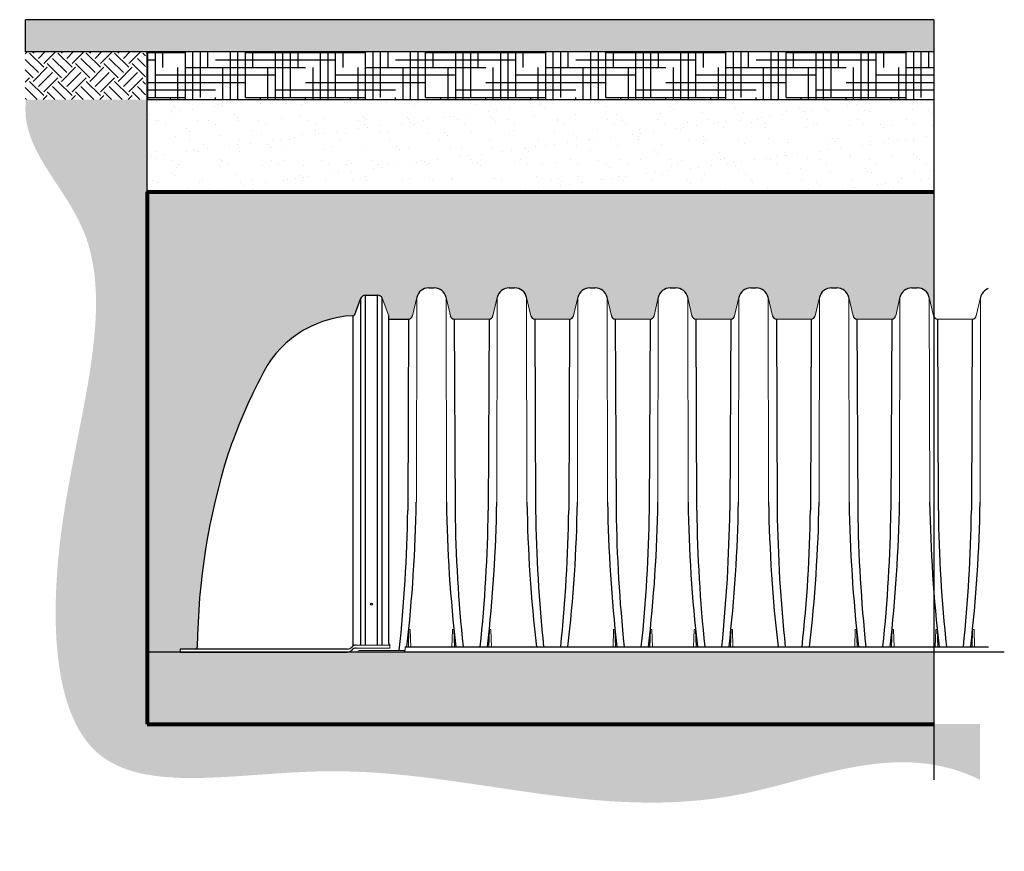
# Model space of a CAD drawing. Units: inches. Extents: x -392 to 515, y -477 to 1164.
# Drawn here: x 248 to 371, y -477 to -373 of the extents above; entities that cross this region are included whole.
import ezdxf

# ---------------------------------------------------------------- set-up
doc = ezdxf.new("R2010")
doc.units = ezdxf.units.IN
doc.header["$MEASUREMENT"] = 0
for name, color, linetype in [('0-BACKFILL FINAL', 251, 'Continuous'), ('0-BACKFILL INITIAL', 253, 'Continuous'), ('0-EARTH', 36, 'Continuous'), ('0-PAVEMENT', 7, 'Continuous'), ('45in Chamber', 7, 'Continuous')]:
    doc.layers.add(name, color=color, linetype=linetype)
for name, color, linetype, lineweight in [('0-BEDDING', 7, 'Continuous', 5), ('0-HATCH BORDERS', 7, 'Continuous', 80), ('Dimensions', 5, 'Continuous', 30)]:
    doc.layers.add(name, color=color, linetype=linetype, lineweight=lineweight)

msp = doc.modelspace()

# ---------------------------------------------------------------- hatches: boundary and pattern name
h = msp.add_hatch()
h.set_pattern_fill('AR-CONC', color=256, scale=0.5)
h.set_pattern_definition([(50, (23.8537, -771.686), (3.586301, -0.31376), [0.375, -4.125]), (355, (23.8537, -771.686), (-0.693757, 3.76096), [0.3, -3.3]), (100.45144, (24.1525, -771.7122), (2.892544, 3.4472), [0.3187, -3.50571]), (46.1842, (23.8537, -770.686), (5.336207, -0.827596), [0.5625, -6.1875]), (96.6356, (24.2984, -770.755), (4.67331, 4.870593), [0.47805, -5.25857]), (351.1842, (23.8537, -770.686), (4.67331, 4.870593), [0.45, -4.95]), (21, (24.3537, -770.936), (2.984535, -2.013094), [0.375, -4.125]), (326, (24.3537, -770.936), (1.216577, 3.62575), [0.3, -3.3]), (71.45144, (24.6024, -771.1038), (4.201112, 1.612656), [0.3187, -3.50571]), (37.5, (23.8537, -771.686), (0.0607993, 1.6644693), [0, -3.26, 0, -3.35, 0, -3.3125]), (7.5, (23.8537, -771.686), (1.3153477, 1.9720586), [0, -1.91, 0, -3.185, 0, -1.2625]), (327.5, (22.7387, -771.686), (2.6691122, -0.1127744), [0, -1.25, 0, -3.9, 0, -5.175]), (317.5, (22.2387, -771.686), (2.915931, 0.500525), [0, -1.625, 0, -2.59, 0, -3.675])])
h.paths.add_polyline_path([(248.53, -372.79), (248.53, -376.79), (361.97, -376.79), (361.97, -372.79)])
at = {"layer": '0-BACKFILL FINAL'}
h = msp.add_hatch(dxfattribs=at)
h.set_pattern_fill('AR-SAND', color=256, scale=2)
h.paths.add_polyline_path([(263.74, -382.79), (263.74, -394.29), (361.97, -394.29), (361.97, -382.79)])
at = {"layer": '0-BACKFILL INITIAL'}
h = msp.add_hatch(dxfattribs=at)
h.set_pattern_fill('GRAVEL', color=256, scale=5)
h.set_pattern_definition([(228.01279, (3.6, 5), (-40, -45), [0.67268, -66.59544]), (184.96974, (3.15, 4.5), (60, 5), [1.15434, -114.279624]), (132.51045, (2, 4.4), (50, -55), [0.81394, -80.580163]), (267.27369, (0.05, 3.15), (5, 100), [1.05119, -104.06779]), (292.833654, (0, 2.1), (-25, 60), [1.030775, -102.046866]), (357.27369, (0.4, 1.15), (-100, 5), [1.05119, -104.06779]), (37.69424, (1.45, 1.1), (-65, -50), [1.390145, -137.624243]), (72.25533, (2.55, 1.95), (35, 110), [1.31244, -129.931607]), (121.429566, (2.95, 3.2), (-40, 65), [1.05475, -104.420366]), (175.23636, (2.4, 4.1), (55, -5), [1.20416, -59.003813]), (222.397438, (1.2, 4.2), (-60, -55), [1.55724, -154.166875]), (138.814075, (5, 3.1), (-35, 30), [0.531505, -52.619224]), (171.469234, (4.6, 3.45), (65, -10), [1.011185, -100.107557]), (225, (3.6, 3.6), (-6e-16, -5), [0.707105, -6.363963]), (203.19859, (3.25, 4.2), (25, 10), [0.38079, -37.698076]), (291.80141, (2.9, 4.05), (-5, 15), [0.538515, -26.38731]), (30.96376, (3.1, 3.55), (15, 10), [0.874645, -28.280114]), (161.56505, (3.85, 4), (10, -5), [0.632455, -15.178933]), (16.38954, (0, 4.05), (50, 15), [0.886, -87.714226]), (70.346176, (0.85, 4.3), (-20, -55), [0.743305, -73.58704]), (293.19859, (3.85, 5), (-10, 25), [0.761575, -37.31729]), (343.61046, (4.15, 4.3), (-50, 15), [0.886, -87.714226]), (339.44395, (0, 0.95), (-25, 10), [0.8544, -41.86562]), (294.77514, (0.8, 0.65), (-25, 55), [0.71589, -70.873215]), (66.80141, (3.9, 0), (10, 25), [0.761575, -37.31729]), (17.354025, (4.2, 0.7), (-65, -20), [0.838155, -82.977118]), (69.44395, (1.45, 0), (-10, -25), [0.4272, -42.29282]), (101.30993, (3.6, 0), (-5, 20), [0.25495, -25.240148]), (165.96376, (3.55, 0.25), (15, -5), [1.030775, -19.584753]), (186.009006, (2.55, 0.5), (50, 5), [0.95525, -94.569616]), (303.69007, (3.1, 3.1), (-5, 10), [0.72111, -17.306646]), (353.157227, (3.5, 2.5), (85, -10), [1.25897, -124.637813]), (60.9454, (4.75, 2.35), (-20, -35), [0.51478, -50.96337]), (90, (5, 2.8), (-5, 5), [0.3, -4.7]), (120.25644, (2.45, 0.65), (20, -35), [0.69462, -68.7676]), (48.01279, (2.1, 1.25), (40, 45), [1.34536, -65.92276]), (0, (3, 2.25), (5, 5), [1.3, -3.7]), (325.304846, (4.3, 2.25), (50, -35), [0.79057, -78.26637]), (254.0546, (4.95, 1.8), (-5, -20), [0.72801, -35.67254]), (207.645975, (4.75, 1.1), (-95, -50), [1.185325, -117.34737]), (175.42608, (3.7, 0.55), (-65, 5), [1.253995, -124.145367])])
h.paths.add_polyline_path([(361.97, -394.29), (263.74, -394.29), (263.74, -451.79), (267.86, -451.79), (267.86, -451.41), (269.74, -451.41, 0.4111), (269.99, -451.16, -0.074266), (273.85, -426.98, -0.037041), (277.82, -417.65, -0.285276), (289.42, -409.77, 0.299557), (289.65, -409.6), (290.4, -407.59, -0.313527), (290.96, -407.2), (292.51, -407.2, -0.313125), (293.07, -407.59), (293.9, -409.79), (293.9, -410.19), (296.37, -410.19, 0.347155), (296.85, -409.8), (297.38, -407.49, -0.349968), (298.88, -406.29), (299.55, -406.29, -0.348464), (301.05, -407.48), (301.59, -409.8, 0.349216), (302.07, -410.19), (306.42, -410.19, 0.349216), (306.91, -409.8), (307.44, -407.49, -0.349968), (308.94, -406.29), (309.61, -406.29, -0.348464), (311.11, -407.48), (311.64, -409.8, 0.349216), (312.13, -410.19), (316.47, -410.19, 0.349174), (316.96, -409.8), (317.5, -407.48), (317.5, -407.48, -0.34831), (319, -406.29), (319.66, -406.29, -0.348464), (321.16, -407.48), (321.7, -409.8, 0.349216), (322.18, -410.19), (326.53, -410.19, 0.349174), (327.02, -409.8), (327.55, -407.48), (327.55, -407.48, -0.34831), (329.05, -406.29), (329.72, -406.29, -0.348464), (331.22, -407.48), (331.75, -409.8, 0.349215), (332.24, -410.19), (336.59, -410.19, 0.349174), (337.07, -409.8), (337.61, -407.48), (337.61, -407.48, -0.34831), (339.11, -406.29), (339.77, -406.29, -0.348464), (341.27, -407.48), (341.81, -409.8, 0.349216), (342.3, -410.19), (346.64, -410.19, 0.349173), (347.13, -409.8), (347.67, -407.48), (347.67, -407.48, -0.34831), (349.17, -406.29), (349.83, -406.29, -0.348464), (351.33, -407.48), (351.87, -409.8, 0.349216), (352.35, -410.19), (356.7, -410.19, 0.349173), (357.19, -409.8), (357.72, -407.48), (357.72, -407.48, -0.34831), (359.22, -406.29), (359.89, -406.29, -0.348464), (361.39, -407.48), (361.97, -410.03)])
at = {"layer": '0-BEDDING'}
h = msp.add_hatch(dxfattribs=at)
h.set_pattern_fill('GRAVEL', color=256, scale=5)
h.set_pattern_definition([(228.01279, (9.6, 5), (-40, -45), [0.67268, -66.59544]), (184.96974, (9.15, 4.5), (60, 5), [1.15434, -114.279624]), (132.51045, (8, 4.4), (50, -55), [0.81394, -80.580163]), (267.27369, (6.05, 3.15), (5, 100), [1.05119, -104.06779]), (292.833654, (6, 2.1), (-25, 60), [1.030775, -102.046866]), (357.27369, (6.4, 1.15), (-100, 5), [1.05119, -104.06779]), (37.69424, (7.45, 1.1), (-65, -50), [1.390145, -137.624243]), (72.25533, (8.55, 1.95), (35, 110), [1.31244, -129.931607]), (121.429566, (8.95, 3.2), (-40, 65), [1.05475, -104.420366]), (175.23636, (8.4, 4.1), (55, -5), [1.20416, -59.003813]), (222.397438, (7.2, 4.2), (-60, -55), [1.55724, -154.166875]), (138.814075, (11, 3.1), (-35, 30), [0.531505, -52.619224]), (171.469234, (10.6, 3.45), (65, -10), [1.011185, -100.107557]), (225, (9.6, 3.6), (-6e-16, -5), [0.707105, -6.363963]), (203.19859, (9.25, 4.2), (25, 10), [0.38079, -37.698076]), (291.80141, (8.9, 4.05), (-5, 15), [0.538515, -26.38731]), (30.96376, (9.1, 3.55), (15, 10), [0.874645, -28.280114]), (161.56505, (9.85, 4), (10, -5), [0.632455, -15.178933]), (16.38954, (6, 4.05), (50, 15), [0.886, -87.714226]), (70.346176, (6.85, 4.3), (-20, -55), [0.743305, -73.58704]), (293.19859, (9.85, 5), (-10, 25), [0.761575, -37.31729]), (343.61046, (10.15, 4.3), (-50, 15), [0.886, -87.714226]), (339.44395, (6, 0.95), (-25, 10), [0.8544, -41.86562]), (294.77514, (6.8, 0.65), (-25, 55), [0.71589, -70.873215]), (66.80141, (9.9, 0), (10, 25), [0.761575, -37.31729]), (17.354025, (10.2, 0.7), (-65, -20), [0.838155, -82.977118]), (69.44395, (7.45, 0), (-10, -25), [0.4272, -42.29282]), (101.30993, (9.6, 0), (-5, 20), [0.25495, -25.240148]), (165.96376, (9.55, 0.25), (15, -5), [1.030775, -19.584753]), (186.009006, (8.55, 0.5), (50, 5), [0.95525, -94.569616]), (303.69007, (9.1, 3.1), (-5, 10), [0.72111, -17.306646]), (353.157227, (9.5, 2.5), (85, -10), [1.25897, -124.637813]), (60.9454, (10.75, 2.35), (-20, -35), [0.51478, -50.96337]), (90, (11, 2.8), (-5, 5), [0.3, -4.7]), (120.25644, (8.45, 0.65), (20, -35), [0.69462, -68.7676]), (48.01279, (8.1, 1.25), (40, 45), [1.34536, -65.92276]), (0, (9, 2.25), (5, 5), [1.3, -3.7]), (325.304846, (10.3, 2.25), (50, -35), [0.79057, -78.26637]), (254.0546, (10.95, 1.8), (-5, -20), [0.72801, -35.67254]), (207.645975, (10.75, 1.1), (-95, -50), [1.185325, -117.34737]), (175.42608, (9.7, 0.55), (-65, 5), [1.253995, -124.145367])])
h.paths.add_polyline_path([(263.74, -451.79), (263.74, -460.79), (361.97, -460.79), (361.97, -451.79)])
at = {"layer": '0-EARTH'}
h = msp.add_hatch(dxfattribs=at)
h.set_pattern_fill('EARTH', color=256, scale=10, angle=45)
h.set_pattern_definition([(45, (-0.2087, 0.019), (2e-16, 3.535534), [2.5, -2.5]), (45, (-0.8716, 0.6819), (2e-16, 3.535534), [2.5, -2.5]), (45, (-1.5345, 1.3448), (2e-16, 3.535534), [2.5, -2.5]), (135, (-1.5345, 1.7867), (-3.535534, 4e-16), [2.5, -2.5]), (135, (-0.8716, 2.4496), (-3.535534, 4e-16), [2.5, -2.5]), (135, (-0.2087, 3.1126), (-3.535534, 4e-16), [2.5, -2.5])])
h.paths.add_polyline_path([(263.53, -376.77), (248.51, -376.77), (248.51, -382.77), (263.53, -382.77)])
h = msp.add_hatch(dxfattribs=at)
h.set_pattern_fill('HOUND', color=256, scale=15)
h.set_pattern_definition([(0, (6, 0), (3.75, 0.9375), [15, -7.5]), (90, (6, 0), (-0.9375, -3.75), [15, -7.5])])
h.paths.add_polyline_path([(263.74, -376.79), (263.74, -382.79), (361.97, -382.79), (361.97, -376.79)])
h = msp.add_hatch(dxfattribs=at)
h.set_pattern_fill('EARTH', color=256, scale=10, angle=45)
h.set_pattern_definition([(45, (11.7229, 0), (2e-16, 3.535534), [2.5, -2.5]), (45, (11.06, 0.663), (2e-16, 3.535534), [2.5, -2.5]), (45, (10.397, 1.3258), (2e-16, 3.535534), [2.5, -2.5]), (135, (10.397, 1.7678), (-3.535534, 4e-16), [2.5, -2.5]), (135, (11.06, 2.4307), (-3.535534, 4e-16), [2.5, -2.5]), (135, (11.7229, 3.0936), (-3.535534, 4e-16), [2.5, -2.5])])
edge = h.paths.add_edge_path()
edge.add_line((263.7, -394.79), (263.7, -382.79))
edge.add_line((263.7, -382.79), (248.59, -382.79))
edge.add_spline(control_points=[(248.59, -382.79), (247.81, -388.88), (262.51, -400.67), (250.98, -434.12), (252.36, -472.2), (293.81, -462.33), (328.66, -476.67), (357.61, -462.75), (367.7, -467.73)], knot_values=[478.438333, 478.438333, 478.438333, 478.438333, 500.582222, 536.619225, 569.877073, 605.22388, 661.926983, 692.094696, 692.094696, 692.094696, 692.094696], degree=3, periodic=0)
edge.add_line((367.7, -467.73), (367.7, -460.79))
edge.add_line((367.7, -460.79), (263.7, -460.79))
edge.add_line((263.7, -460.79), (263.7, -394.79))

# ---------------------------------------------------------------- linework, layer by layer
for p, q in [((263.74, -394.29), (263.74, -376.79)), ((289.65, -409.6), (290.4, -407.59)), ((290.4, -450.91), (290.4, -407.59)), ((290.96, -407.2), (290.96, -450.91)), ((290.96, -407.2), (292.51, -407.2)), ((292.51, -450.91), (292.51, -407.2)), ((293.07, -450.91), (293.07, -407.59)), ((289.42, -409.77), (289.42, -451.03)), ((293.9, -450.73), (293.9, -409.79)), ((370.75, -451.79), (263.74, -451.79)), ((288.71, -451.41), (267.86, -451.41)), ((267.86, -451.41), (267.86, -451.79)), ((267.86, -451.79), (288.71, -451.79))]:
    msp.add_line(p, q)
at = {"linetype": 'Continuous', "lineweight": 15}
for p, q in [((293.9, -409.79), (293.07, -407.59)), ((289.83, -450.91), (294.02, -450.91)), ((294.02, -450.88), (294.02, -451.29)), ((263.74, -451.79), (288.71, -451.79)), ((294.02, -451.29), (289.83, -451.29))]:
    msp.add_line(p, q, dxfattribs=at)
msp.add_circle((291.73, -445.79), 0.125)
for centre, radius, start, end in [((290.96, -407.8), 0.599, 90.137, 159.298), ((292.51, -407.8), 0.602, 20.6455, 89.9371), ((289.97, -423.05), 13.29, 92.3701, 156.0411), ((289.41, -409.52), 0.25, 271.8894, 339.5289), ((338.75, -449.07), 68.55, 152.7159, 161.2012), ((352.88, -452), 82.89, 162.4313, 179.4205), ((269.74, -451.16), 0.25, 269.9989, 359.3902), ((288.71, -450.65), 0.758, 270.1316, 317.9329), ((289.83, -451.67), 0.758, 90.1349, 137.9296), ((294.11, -450.68), 0.221, 193.9235, 246.0797), ((288.71, -451.03), 0.758, 270.1354, 317.9291), ((289.83, -452.04), 0.758, 90.1325, 137.9319)]:
    msp.add_arc(centre, radius, start, end)
at = {"layer": '0-HATCH BORDERS'}
for p, q in [((263.74, -394.29), (361.97, -394.29)), ((263.74, -394.29), (263.74, -460.79)), ((263.74, -460.79), (361.97, -460.79))]:
    msp.add_line(p, q, dxfattribs=at)
at = {"layer": '0-PAVEMENT'}
for p, q in [((361.97, -372.79), (248.53, -372.79)), ((248.53, -376.79), (248.53, -372.79)), ((361.97, -376.79), (248.53, -376.79)), ((361.97, -382.79), (263.74, -382.79))]:
    msp.add_line(p, q, dxfattribs=at)
at = {"layer": '45in Chamber'}
for p, q in [((298.88, -406.29), (299.55, -406.29)), ((308.94, -406.29), (309.61, -406.29)), ((319, -406.29), (319.66, -406.29)), ((329.05, -406.29), (329.72, -406.29)), ((339.11, -406.29), (339.77, -406.29)), ((349.17, -406.29), (349.83, -406.29)), ((359.22, -406.29), (359.89, -406.29)), ((293.9, -410.19), (296.36, -410.19)), ((296.36, -410.19), (296.26, -434.09)), ((302.07, -410.19), (302.17, -434.1)), ((306.42, -410.19), (306.32, -434.09)), ((312.13, -410.19), (312.23, -434.1)), ((316.47, -410.19), (316.37, -434.09)), ((322.18, -410.19), (322.28, -434.1)), ((326.53, -410.19), (326.43, -434.09)), ((332.24, -410.19), (332.34, -434.1)), ((336.59, -410.19), (336.49, -434.09)), ((342.3, -410.19), (342.4, -434.1)), ((346.64, -410.19), (346.54, -434.09)), ((352.35, -410.19), (352.45, -434.1)), ((356.7, -410.19), (356.6, -434.09)), ((362.41, -410.19), (362.51, -434.1)), ((366.76, -410.19), (366.66, -434.09)), ((295.94, -451.13), (368.76, -451.13)), ((295.86, -451.57), (295.86, -451.79))]:
    msp.add_line(p, q, dxfattribs=at)
at = {"layer": '45in Chamber', "linetype": 'Continuous', "lineweight": 15}
for p, q in [((297.39, -407.48), (296.85, -409.8)), ((297.39, -407.48), (297.34, -433.07)), ((301.59, -409.8), (301.05, -407.48)), ((301.05, -407.48), (301.1, -433.07)), ((307.44, -407.48), (306.91, -409.8)), ((307.44, -407.48), (307.39, -433.07)), ((311.64, -409.8), (311.11, -407.48)), ((311.11, -407.48), (311.15, -433.07)), ((317.5, -407.48), (316.96, -409.8)), ((317.5, -407.48), (317.45, -433.07)), ((321.7, -409.8), (321.16, -407.48)), ((321.16, -407.48), (321.21, -433.07)), ((327.55, -407.48), (327.02, -409.8)), ((327.55, -407.48), (327.5, -433.07)), ((331.75, -409.8), (331.22, -407.48)), ((331.22, -407.48), (331.27, -433.07)), ((337.61, -407.48), (337.07, -409.8)), ((337.61, -407.48), (337.56, -433.07)), ((341.81, -409.8), (341.27, -407.48)), ((341.27, -407.48), (341.32, -433.07)), ((347.67, -407.48), (347.13, -409.8)), ((347.67, -407.48), (347.62, -433.07)), ((351.87, -409.8), (351.33, -407.48)), ((351.33, -407.48), (351.38, -433.07)), ((357.72, -407.48), (357.19, -409.8)), ((357.72, -407.48), (357.67, -433.07)), ((361.92, -409.8), (361.39, -407.48)), ((361.39, -407.48), (361.44, -433.07)), ((367.78, -407.48), (367.24, -409.8)), ((367.78, -407.48), (367.73, -433.07)), ((306.42, -410.19), (302.07, -410.19)), ((316.47, -410.19), (312.13, -410.19)), ((326.53, -410.19), (322.18, -410.19)), ((336.59, -410.19), (332.24, -410.19)), ((346.64, -410.19), (342.3, -410.19)), ((356.7, -410.19), (352.35, -410.19)), ((366.76, -410.19), (362.41, -410.19)), ((296.34, -451.13), (296.41, -449.01)), ((296.46, -448.96), (296.52, -448.96)), ((296.57, -449.01), (296.65, -451.13)), ((301.79, -451.13), (301.86, -449.01)), ((301.91, -448.96), (301.97, -448.96)), ((302.02, -449.01), (302.1, -451.13)), ((306.39, -451.13), (306.47, -449.01)), ((306.52, -448.96), (306.58, -448.96)), ((306.63, -449.01), (306.71, -451.13)), ((321.9, -451.13), (321.97, -449.01)), ((322.02, -448.96), (322.09, -448.96)), ((322.14, -449.01), (322.21, -451.13)), ((326.5, -451.13), (326.58, -449.01)), ((326.63, -448.96), (326.69, -448.96)), ((326.74, -449.01), (326.82, -451.13)), ((331.95, -451.13), (332.03, -449.01)), ((332.08, -448.96), (332.14, -448.96)), ((332.19, -449.01), (332.27, -451.13)), ((336.56, -451.13), (336.63, -449.01)), ((336.68, -448.96), (336.75, -448.96)), ((336.8, -449.01), (336.87, -451.13)), ((352.07, -451.13), (352.14, -449.01)), ((352.19, -448.96), (352.26, -448.96)), ((352.31, -449.01), (352.38, -451.13)), ((356.67, -451.13), (356.75, -449.01)), ((356.8, -448.96), (356.86, -448.96)), ((356.91, -449.01), (356.99, -451.13)), ((362.12, -451.13), (362.2, -449.01)), ((362.25, -448.96), (362.31, -448.96)), ((362.36, -449.01), (362.44, -451.13)), ((366.73, -451.13), (366.8, -449.01)), ((366.85, -448.96), (366.92, -448.96)), ((366.97, -449.01), (367.04, -451.13)), ((295.93, -451.49), (295.94, -451.13)), ((290.16, -451.57), (295.86, -451.57)), ((368.76, -451.79), (290.22, -451.79))]:
    msp.add_line(p, q, dxfattribs=at)
at = {"layer": '45in Chamber'}
for centre, radius, start, end in [((298.89, -407.83), 1.54, 90.0158, 166.8306), ((299.55, -407.83), 1.54, 13.1551, 89.9985), ((308.94, -407.83), 1.54, 90.0158, 166.8306), ((309.61, -407.83), 1.54, 13.1551, 89.9985), ((319, -407.83), 1.54, 90.0158, 166.8306), ((319.66, -407.83), 1.54, 13.155, 89.9985), ((329.05, -407.83), 1.54, 90.0158, 166.8306), ((329.72, -407.83), 1.54, 13.155, 89.9985), ((339.11, -407.83), 1.54, 90.0158, 166.8306), ((339.77, -407.83), 1.54, 13.155, 89.9985), ((349.17, -407.83), 1.54, 90.0158, 166.8306), ((349.83, -407.83), 1.54, 13.155, 89.9985), ((359.22, -407.83), 1.54, 90.0158, 166.8306), ((359.89, -407.83), 1.54, 13.155, 89.9985), ((369.28, -407.83), 1.54, 109.8226, 166.8306), ((296.36, -409.69), 0.5, 270.0086, 346.9913), ((302.07, -409.69), 0.5, 193.0003, 269.9998), ((306.42, -409.69), 0.5, 270.0086, 346.9914), ((312.13, -409.69), 0.5, 193.0003, 269.9998), ((316.47, -409.69), 0.5, 270.0086, 346.9914), ((322.18, -409.69), 0.5, 193.0003, 269.9998), ((326.53, -409.69), 0.5, 270.0086, 346.9914), ((332.24, -409.69), 0.5, 193.0003, 269.9998), ((336.59, -409.69), 0.5, 270.0086, 346.9914), ((342.3, -409.69), 0.5, 193.0003, 269.9998), ((346.64, -409.69), 0.5, 270.0086, 346.9914), ((352.35, -409.69), 0.5, 193.0003, 269.9998), ((356.7, -409.69), 0.5, 270.0086, 346.9914), ((362.41, -409.69), 0.5, 193.0003, 269.9998), ((366.76, -409.69), 0.5, 270.0086, 346.9914), ((113.31, -430.18), 184.04, 353.4627, 359.1003), ((485.12, -430.18), 184.05, 180.8998, 186.5373), ((123.37, -430.18), 184.04, 353.4627, 359.1003), ((495.18, -430.18), 184.05, 180.8998, 186.5373), ((133.43, -430.18), 184.04, 353.4627, 359.1003), ((505.24, -430.18), 184.05, 180.8998, 186.5373), ((143.48, -430.18), 184.04, 353.4627, 359.1003), ((515.29, -430.18), 184.05, 180.8998, 186.5373), ((153.54, -430.18), 184.04, 353.4627, 359.1003), ((525.35, -430.18), 184.05, 180.8998, 186.5373), ((163.6, -430.18), 184.04, 353.4627, 359.1003), ((535.4, -430.18), 184.05, 180.8998, 186.5373), ((173.65, -430.18), 184.04, 353.4627, 359.1003), ((545.46, -430.18), 184.05, 180.8998, 186.5373), ((183.71, -430.18), 184.04, 353.4627, 359.1003), ((106.5, -431.49), 189.78, 353.9283, 359.2147), ((487.63, -431.68), 185.47, 180.7449, 186.018), ((116.56, -431.49), 189.78, 354.0611, 359.2147), ((497.68, -431.68), 185.47, 180.7449, 186.018), ((126.61, -431.49), 189.78, 354.0611, 359.2147), ((507.74, -431.68), 185.47, 180.7449, 186.018), ((136.67, -431.49), 189.78, 354.0611, 359.2147), ((517.8, -431.68), 185.47, 180.7449, 186.018), ((146.72, -431.49), 189.78, 354.0611, 359.2147), ((527.85, -431.68), 185.47, 180.7449, 186.018), ((177.46, -432.25), 169.09, 353.5909, 359.3764), ((537.91, -431.68), 185.47, 180.7449, 186.018), ((166.84, -431.49), 189.78, 354.0611, 359.2147), ((547.97, -431.68), 185.47, 180.7449, 186.018), ((176.89, -431.49), 189.78, 354.0611, 359.2147)]:
    msp.add_arc(centre, radius, start, end, dxfattribs=at)
at = {"layer": '45in Chamber', "linetype": 'Continuous', "lineweight": 15}
for centre, radius, start, end in [((296.46, -449.01), 0.05, 90, 178), ((296.52, -449.01), 0.05, 2, 90), ((301.91, -449.01), 0.05, 90, 178), ((301.97, -449.01), 0.05, 2, 90), ((306.52, -449.01), 0.05, 90, 178), ((306.58, -449.01), 0.05, 2, 90), ((322.02, -449.01), 0.05, 90, 178), ((322.09, -449.01), 0.05, 2, 90), ((326.63, -449.01), 0.05, 90, 178), ((326.69, -449.01), 0.05, 2, 90), ((332.08, -449.01), 0.05, 90, 178), ((332.14, -449.01), 0.05, 2, 90), ((336.68, -449.01), 0.05, 90, 178), ((336.75, -449.01), 0.05, 2, 90), ((352.19, -449.01), 0.05, 90, 178), ((352.26, -449.01), 0.05, 2, 90), ((356.8, -449.01), 0.05, 90, 178), ((356.86, -449.01), 0.05, 2, 90), ((362.25, -449.01), 0.05, 90, 178), ((362.31, -449.01), 0.05, 2, 90), ((366.85, -449.01), 0.05, 90, 178), ((366.92, -449.01), 0.05, 2, 90), ((290.22, -451.66), 0.131, 167.0253, 268.9721), ((295.86, -451.49), 0.075, 270, 358)]:
    msp.add_arc(centre, radius, start, end, dxfattribs=at)
at = {"layer": 'Dimensions'}
msp.add_line((361.97, -372.79), (361.97, -467.73), dxfattribs=at)

doc.saveas('drawing.dxf')
